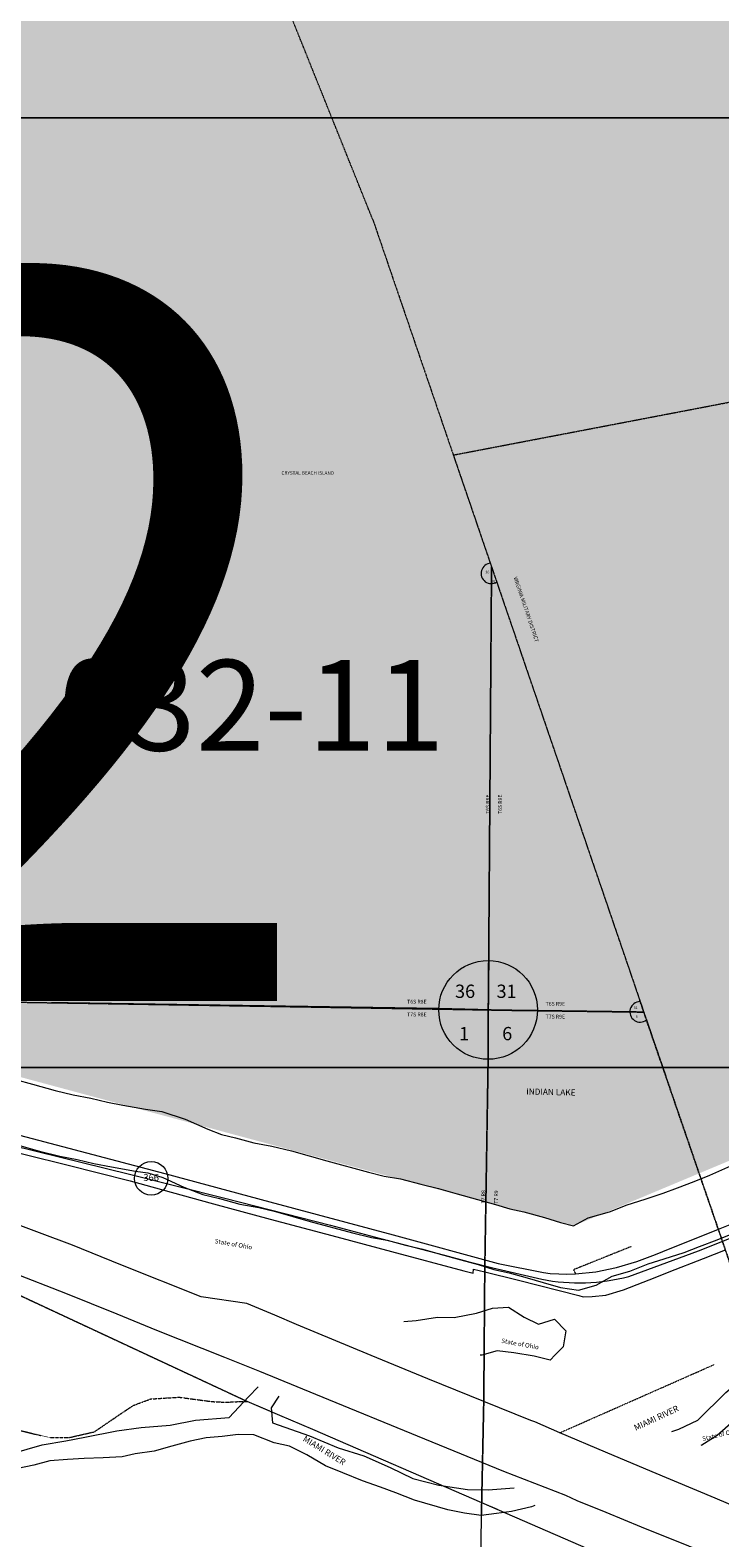
# Model space of a CAD drawing. Extents: x 1538530 to 1691130, y 200024 to 330024.
# Drawn here: x 1583577 to 1585393, y 293785 to 297755 of the extents above; entities that cross this region are included whole.
import ezdxf
from ezdxf.enums import TextEntityAlignment as Align

# ---------------------------------------------------------------- set-up
doc = ezdxf.new("R2010")
doc.units = 0
doc.header["$MEASUREMENT"] = 0
for name, pattern in [('DASHDOT', [0.5, 0.25, -0.125, 0, -0.125]), ('DASHED', [0.25, 0.125, -0.125]), ('DASHEDX2', [1.5, 1, -0.5])]:
    doc.linetypes.add(name, pattern=pattern)
for name, color, linetype, lineweight in [('100SCALE', 6, 'Continuous', 0), ('400SCALE', 224, 'Continuous', 0), ('ISLANDS', 145, 'Continuous', 0), ('LAKE FILL', 151, 'Continuous', 0), ('MILITLINE', 220, 'DASHED', 0), ('MUNILINE', 190, 'DASHDOT', 0), ('RDCL', 1, 'Continuous', 0), ('ROUTE_NO', 130, 'Continuous', 0), ('SEC_NO', 161, 'Continuous', 0), ('SECTLINE', 132, 'DASHEDX2', 0), ('SHORELINE', 153, 'Continuous', 0), ('STRTROW', 5, 'Continuous', 20), ('T_ISLAND', 170, 'Continuous', 0), ('T_MSURVEY', 242, 'Continuous', 0), ('T_STATE', 3, 'Continuous', 0), ('T_WATER', 5, 'Continuous', 0), ('TR_NO', 181, 'Continuous', 0), ('TRACT', 234, 'DASHED', 0)]:
    doc.layers.add(name, color=color, linetype=linetype, lineweight=lineweight)
doc.styles.add('S6', font='TC-ROMNS.SHX', dxfattribs={"height": 35})
doc.styles.add('T3', font='TC-ROMNS.SHX', dxfattribs={"height": 16})
doc.styles.add('T4', font='TC-ROMNS.SHX', dxfattribs={"height": 12})
doc.styles.add('T5', font='TC-ROMNS.SHX', dxfattribs={"height": 10})
doc.styles.add('T6', font='TC-ROMNS.SHX', dxfattribs={"height": 9})
doc.styles.add('T9', font='TC-ROMNS.SHX', dxfattribs={"height": 7})

msp = doc.modelspace()

# ---------------------------------------------------------------- hatches: boundary and pattern name
at = {"layer": 'LAKE FILL'}
msp.add_hatch(color=256, dxfattribs=at).paths.add_polyline_path([(1576926.2, 300508.2), (1573963.1, 301277.9), (1573805.4, 301319.1), (1573720.7, 301298.1), (1573575.7, 301196.2), (1573481.1, 301185), (1573518.3, 301275.8), (1573534.3, 301951.1), (1573549, 302777.7), (1573575.2, 303925.1), (1573650.8, 304368.2), (1573788.6, 304739.6), (1573807.2, 304803.8), (1573864.2, 304762.3), (1574008.6, 304765.5), (1574127.9, 304828), (1574217.3, 305008.2), (1574253.9, 305369.3), (1574234.9, 305468.3), (1574306, 305609.5), (1574408.2, 305891.6), (1574589.6, 306338.2), (1574623.6, 306473), (1574542.7, 306753.3), (1574535.7, 307079), (1574569.3, 307329), (1574505.1, 307454.2), (1574449.9, 307511.1), (1574446.5, 307827.7), (1574511, 308007.1), (1574769.8, 308071.4), (1575051.5, 308199.6), (1575381.6, 308363.1), (1575717.7, 308505), (1575738.7, 308592.4), (1575357.7, 308790.2), (1575327.3, 308896.9), (1575385.1, 309028.3), (1575384, 309226.6), (1575542.2, 309388.6), (1575665.8, 309641.3), (1575795, 309733.6), (1575927.4, 309908), (1576168.6, 310000.7), (1576379.6, 310081.8), (1576513.1, 310049.8), (1576643.6, 309949.7), (1576962.6, 310031.3), (1577252.5, 310039.1), (1577525.6, 309987.1), (1577723.1, 309825.9), (1577915.2, 309698.9), (1577995.4, 309573.5), (1578184, 309486.7), (1578447.6, 309611.1), (1578547.4, 309737.9), (1578565.1, 310000.1), (1578794.3, 309944.8), (1578984.6, 310019), (1579136.8, 310156.2), (1579337.9, 310040.6), (1579580.6, 310007.1), (1579843.4, 309976.8), (1579959.1, 310047), (1579970.6, 309886.9), (1580274.5, 309516.2), (1580352.3, 309972.1), (1580329.8, 310060.5), (1580605.7, 310019.7), (1580865.9, 309928.4), (1581140.3, 309848.5), (1581269.4, 310022.1), (1581514.6, 309984.4), (1581686.5, 310002.8), (1581753.6, 310149.4), (1582040, 310055.9), (1582376.9, 310070.9), (1582660.1, 310354.2), (1582756.5, 310305.6), (1582936.1, 310474), (1582957, 310560.6), (1583101.1, 310627.7), (1583177, 310735.3), (1583505.4, 310970.3), (1583687.5, 311156.8), (1583770.5, 311176.9), (1583952.7, 311343), (1584416.3, 311854.6), (1584656.2, 312070.1), (1584731.3, 312203.7), (1584815.9, 312296.6), (1584963.7, 312206.6), (1585123.1, 312478.9), (1585079.3, 312667.8), (1585231.1, 312918.3), (1585476.1, 313387.1), (1585207.5, 313530.7), (1585007.9, 313467.9), (1584892.5, 313528), (1585060.1, 313542.3), (1585265.1, 313602.1), (1585477.5, 313596.6), (1585663.5, 313496.5), (1585673.9, 313300.2), (1585617.4, 313105.1), (1585589.7, 312874.7), (1585679.5, 312717.9), (1585832.8, 312658.8), (1586048.4, 312632), (1586212.3, 312746.5), (1586241.6, 312831.2), (1586297.8, 312733.7), (1586427.3, 312629.3), (1586593.7, 312646.6), (1586825.1, 312794.3), (1587108.8, 312930.7), (1587181.8, 312849.1), (1587003.9, 312680.5), (1586875.5, 312693.4), (1586678, 312384.1), (1586764.2, 312198.6), (1586933.9, 312119.2), (1587058.4, 312129.5), (1587306.7, 312259.9), (1587429.4, 312342.1), (1587633.3, 312360.6), (1587810.9, 312625.6), (1587999.6, 312827.7), (1588261, 312992.4), (1588413.9, 313158.5), (1588393.3, 313036.4), (1588262.9, 312842), (1588195.4, 312772.7), (1588132.2, 312770.3), (1588005.3, 312697.1), (1587908.4, 312538), (1587834, 312191.5), (1587657.3, 311725.2), (1587638.7, 311609.3), (1587543.5, 311435.2), (1587553.5, 311232), (1587457.4, 310992.3), (1587544.1, 310784.6), (1587480.1, 310685.8), (1587929, 310958.3), (1588229.8, 311261.9), (1588415.4, 311496), (1588738.9, 311736.9), (1588906.5, 311980.2), (1589214.9, 312142.5), (1589229.8, 312458.8), (1589564.2, 312681.6), (1589678.2, 312834.6), (1589535.4, 313082.5), (1589520.5, 313144.9), (1589586.6, 313149.8), (1589704.8, 313264), (1589868.5, 313353.3), (1589923, 313494.6), (1590063.8, 313532.3), (1590159.2, 313720.9), (1590215.5, 313734), (1590230.4, 313671.6), (1590219.4, 313609.7), (1590422.6, 313546.1), (1590546.5, 313526), (1590674, 313605.9), (1590934.4, 313841.9), (1591167.9, 314030.2), (1591472.1, 314237.3), (1591629.8, 314334.8), (1591893.8, 314428.4), (1592089.8, 314467), (1592147.8, 313929.2), (1592186.1, 313590), (1592303.1, 313517.9), (1592373.5, 313536.7), (1592490.4, 313456.6), (1592930.8, 313443), (1593109, 313554.1), (1593631.5, 313773.6), (1594057.6, 313976.6), (1594570.3, 314210.2), (1594669, 314479), (1594842.5, 314674.3), (1595057.7, 314844.9), (1595189.4, 314930.8), (1595315.1, 314900.6), (1595322.2, 314608), (1595401.5, 314322.2), (1595410.4, 313899.3), (1595405.5, 313610.9), (1595470.9, 313567.7), (1595652.5, 313528.6), (1595938.3, 313609.8), (1596130.4, 313716.7), (1596281.3, 313770.3), (1596383.3, 313671.9), (1596286.3, 313575.8), (1596003.7, 313328.2), (1595905.5, 313205.7), (1595725.6, 313110.6), (1595605.6, 313006.5), (1595308, 312697.1), (1595082.5, 312394.4), (1594695, 311746), (1594625, 311502.8), (1594849.3, 311432.7), (1594646.5, 311091.2), (1594727.2, 310922.4), (1594738.9, 310698.6), (1594776.8, 310528), (1594659.9, 310484.2), (1594505.5, 310145.2), (1594353.3, 310010.3), (1593909.8, 309711.7), (1593900.1, 309539.7), (1593950, 309452.1), (1593883.4, 309464.4), (1593535.8, 309319.9), (1593429.9, 309090.4), (1593371.1, 309095.1), (1593178, 309011.8), (1593007.6, 308839.1), (1592884.7, 308615.8), (1592703.4, 308539.9), (1592278.3, 308740.5), (1591989.8, 308600.2), (1591742.2, 308401.7), (1591658, 308167.4), (1591649.2, 308013.5), (1591449.8, 307904.7), (1591261.8, 307760.5), (1591222.3, 307623.4), (1591228.8, 307402.5), (1591121.9, 307006.9), (1591365.6, 306835.3), (1591631.6, 306998), (1591849.3, 306896.8), (1591637.8, 306564.9), (1591688.3, 306243.6), (1591875.6, 306193.5), (1591981.6, 306222), (1592124.9, 306383.2), (1592237.3, 306398.5), (1592499.4, 306479.8), (1592604.8, 306530.3), (1592694, 306619.5), (1592830.9, 306904.6), (1592835.3, 307179.7), (1592777, 307318), (1592740, 307504.2), (1592601.7, 307708.4), (1592367.5, 307824.4), (1592275.4, 307909.2), (1592164.6, 308145.4), (1592399.1, 308124), (1592532.2, 307930.7), (1592691.4, 307753.1), (1592900, 307655.1), (1593076.7, 307652.1), (1593361.1, 308157.7), (1593558, 308230.8), (1593694.5, 308317.4), (1593865.4, 308402.1), (1594071, 308595.4), (1594279.1, 308583.8), (1594409, 308672.4), (1594472.3, 308573.8), (1594718.7, 308438.9), (1594842, 308428.2), (1595130.8, 308678.7), (1595146, 309103.2), (1595074, 309386.3), (1595220.2, 309506.5), (1595360, 309654.2), (1595436.7, 309427.7), (1595532.3, 309298.9), (1595421.2, 309120.7), (1595438, 308851), (1595500.7, 308691.4), (1595440.7, 308499.2), (1595284.7, 308343.2), (1595057.7, 308210.2), (1594906.8, 308189), (1594743.1, 308048.3), (1594594.8, 308072.8), (1594451.5, 307918.1), (1594250.4, 307984.7), (1594203.2, 307734.8), (1594133.9, 307674.5), (1593946.1, 307577.4), (1593884, 307464.3), (1593795.4, 307412.2), (1593631, 307278.8), (1593458, 307055.8), (1593396, 306893.6), (1593217.5, 306747.9), (1593080.7, 306472.1), (1593010, 306277.3), (1592790.9, 306115.5), (1592542.1, 305917.8), (1592383.8, 305657.2), (1592278.4, 305617.9), (1591940.1, 305739.5), (1591695.3, 305592.6), (1591778.4, 305312.5), (1591922.5, 304925), (1591890.2, 304845.4), (1591777.2, 304246.1), (1591838.4, 303934.3), (1592082.6, 303735.8), (1592014.6, 303599.8), (1592053.7, 303286), (1592014.4, 303008.5), (1592033.3, 302826.8), (1591909.3, 302704.7), (1591541.9, 302323.8), (1591333.4, 302214.3), (1591079.9, 302173.8), (1590854, 302017.6), (1590719.8, 301814.2), (1590654.9, 301558.2), (1590670, 301375), (1590764.8, 301104.4), (1590910.9, 301006), (1590959.3, 300770.6), (1590699.9, 300473.3), (1590677.3, 300070.4), (1590351.1, 299596.2), (1590227.9, 299393.8), (1590219.3, 299099.3), (1590372.3, 299021.4), (1590352.3, 298916.5), (1589966.3, 298896.2), (1589793.7, 298754), (1588343.2, 298513.8), (1588271.8, 298367.3), (1588300.6, 298257.8), (1588223.9, 298021.2), (1588252.8, 297732.8), (1588174.8, 297546.9), (1588070, 297441), (1587930.6, 297217.5), (1587812.2, 296924.2), (1587624.7, 296714.9), (1587105.5, 296469.2), (1586915.5, 296339.6), (1586594.2, 295966.2), (1586509.1, 295402.6), (1586324.5, 295287.5), (1586152.4, 295085.7), (1585007.3, 294606.6), (1583263.5, 295076), (1583374.9, 295198.9), (1583420.7, 295371.7), (1583253.9, 295827.9), (1583063.7, 295906.3), (1582927.9, 295767.9), (1582833.8, 295503.7), (1582851.4, 295279.7), (1582828.7, 295184.6), (1582761.2, 295209.1), (1582666, 295058.5), (1582341.9, 295274.5), (1582339.4, 295362.6), (1582451.9, 295388.7), (1582375.3, 295468.1), (1582290.9, 295447.6), (1582261.7, 295488.1), (1582270.5, 295532), (1582225, 295562.9), (1582063.2, 295685.9), (1581914.4, 295862.7), (1581917.7, 296048.9), (1582027.3, 296251.1), (1582109.3, 296253.7), (1582457.4, 296149.3), (1582575.9, 296285.4), (1582649.3, 296590.4), (1582774.4, 296766.3), (1582700, 296853.8), (1582722.8, 296897.4), (1582801.6, 296833.9), (1582883.4, 296824.5), (1583062, 296967.4), (1583002, 297082.6), (1582871.8, 297066.9), (1582738.3, 296985.2), (1582725, 297023.5), (1582784.4, 297104.5), (1582914.9, 297130.2), (1582954.3, 297209.6), (1582910.6, 297226.4), (1582819.5, 297166), (1582806, 297304.3), (1582732.8, 297235.6), (1582675.6, 297170.5), (1582648.2, 297201), (1582691.8, 297292.4), (1582622.7, 297345.6), (1582567.3, 297266.6), (1582558.4, 297100.5), (1582037.9, 297073.8), (1581904.2, 296974.1), (1581732.3, 296981.1), (1581322.4, 297210.7), (1581301.5, 297385.2), (1581651.8, 297517.1), (1581798.4, 297653.2), (1581359.5, 297830.8), (1580813.2, 297862.6), (1580746.6, 297766.4), (1580108, 298493), (1580205.3, 298587), (1579856.8, 298949.7), (1579808.3, 299159.8), (1579916.1, 299305.4), (1580113.7, 299365.2), (1580145.4, 299611.6), (1580039.7, 299792.9), (1579868.4, 299886.7), (1579658.5, 299780.3)])

# ---------------------------------------------------------------- linework, layer by layer
at = {"layer": '100SCALE'}
for points in [[(1583529.5, 300024.1), (1586029.5, 300024.1), (1586029.5, 297524.1), (1583529.5, 297524.1)], [(1583529.5, 297524.1), (1586029.5, 297524.1), (1586029.5, 295024.1), (1583529.5, 295024.1)], [(1583529.5, 295024.1), (1586029.5, 295024.1), (1586029.5, 292524.1), (1583529.5, 292524.1)]]:
    msp.add_lwpolyline(points, close=True, dxfattribs=at)
at = {"layer": 'ISLANDS', "ltscale": 2000, "flags": 128}
for points in [[(1584560.9, 294354.9), (1584593.4, 294357.5), (1584649.6, 294366.5), (1584693.6, 294365.7), (1584751.7, 294376.7), (1584794, 294389.9), (1584836, 294393.2), (1584877.6, 294366.4), (1584915.2, 294347.7), (1584957.5, 294361), (1584986.9, 294330.4), (1584980.2, 294288.5), (1584959.4, 294267.3)], [(1584959.4, 294267.3), (1584945.5, 294253.1), (1584903.7, 294263.8), (1584849.9, 294272.8), (1584806, 294277.6), (1584765.8, 294266.3), (1584761.5, 294266.2)], [(1584100.9, 294102), (1584151.9, 294157.1), (1584177, 294182.8)], [(1584231.5, 294158.5), (1584211.3, 294128), (1584215.3, 294088.2)]]:
    msp.add_lwpolyline(points, dxfattribs=at)
at = {"layer": 'MILITLINE', "ltscale": 0.25}
msp.add_line((1584479, 297255.7), (1584192.4, 297969.4), dxfattribs=at)
at = {"layer": 'MILITLINE'}
for points in [[(1584690.8, 296636.2), (1585551.8, 296801.1), (1586134.8, 297187.9), (1586464.7, 297406.7)], [(1584690.8, 296636.2), (1585193.1, 295167.4), (1585625.8, 293906.8), (1585881.3, 293152.5), (1585946.8, 292956.9), (1586508.1, 291378.4), (1586924.5, 290200), (1587052, 289845.2)], [(1585796.2, 293403.9), (1585625.8, 293906.8), (1585193.1, 295167.4), (1585181.7, 295200.7)]]:
    msp.add_lwpolyline(points, dxfattribs=at)
at = {"layer": 'MILITLINE', "ltscale": 0.25}
msp.add_lwpolyline([(1584479, 297255.7), (1584690.8, 296636.2), (1585193.1, 295167.4), (1585250.7, 294999.8), (1585250.7, 294999.8), (1585250.7, 294999.8), (1585250.7, 294999.8)], dxfattribs=at)
at = {"layer": 'MUNILINE', "flags": 128}
msp.add_lwpolyline([(1579027.1, 297885.8), (1579027.8, 297653.1), (1579051.7, 297346.7), (1578915.8, 297348.5), (1578912.7, 297283.1), (1578825.3, 297280.5), (1578824.6, 297235.9), (1578706.7, 297231.5), (1578704.3, 296781.9), (1578153.2, 296807.9), (1578132, 295270.3), (1578131.6, 295247.9), (1579470.9, 295233.9), (1579471.3, 295219.9), (1579431.2, 292597.2), (1579892.2, 292593.9), (1579912.7, 292593.8), (1579934, 292593.9), (1579414.3, 291504.7), (1579407.8, 291114.1), (1579438, 291132.7), (1579504.8, 291163.9), (1579562.4, 291167.7), (1579636.4, 291140.6), (1579708.8, 291096), (1579803.8, 290992.2), (1579850.4, 290947.6), (1579951.8, 290834.3), (1580144.8, 290626.9), (1580212.4, 290542.3), (1580278.3, 290464.2), (1580328.2, 290413.1), (1580363.5, 290387.6), (1580413.4, 290375), (1580490.5, 290360.8), (1580566.1, 290362.6), (1580760.6, 290398.3), (1580837.8, 290422.5), (1580961.6, 290442), (1581103, 290477.7), (1581197.8, 290492.4), (1581254.1, 290499), (1581371.4, 290533), (1581407.7, 290522.4), (1581436.8, 290333.7), (1581508.1, 290338.8), (1581472.9, 290507), (1581536.3, 290525), (1581576.6, 290569.3), (1581615.2, 290610.3), (1581841.9, 291001.4), (1581909.7, 291120.6), (1581978.8, 291235.2), (1582011.6, 291284.3), (1582063, 291388.3), (1582089.6, 291441.2), (1582106.6, 291541.8), (1582118.8, 291579.5), (1582114, 291678.8), (1582100.7, 291812.1), (1582078.9, 291909), (1582072.8, 291938), (1582081.4, 292004.8), (1582100.8, 292087.3), (1582161.6, 292274.4), (1582194.5, 292345), (1582218.7, 292387.6), (1582241.8, 292414.4), (1582271, 292434), (1582313.4, 292457.3), (1582345, 292480.5), (1582355.9, 292495.2), (1582415.4, 292639.9), (1582442.1, 292728.7), (1582466.3, 292812.6), (1582465.1, 292857.6), (1582456.6, 292919.4), (1582438.4, 292998.3), (1582419, 293078.3), (1582415.3, 293139), (1582411.6, 293222.8), (1582432.2, 293326.2), (1582446.6, 293476.7), (1582477.1, 293547.4), (1582504.5, 293605.7), (1582568.5, 293667.4), (1582672.2, 293704.9), (1582733.2, 293714.4), (1582794.2, 293721), (1582846.1, 293736.6), (1582919.2, 293773.8), (1582983.2, 293810.9), (1583038.1, 293829.7), (1583102.1, 293848.4), (1583181.3, 293882.6), (1583257.5, 293922.8), (1583309.3, 293950.7), (1583345.7, 293993.8), (1583394.4, 294040), (1583433.5, 294055.7), (1583485.8, 294068), (1583550.1, 294068.3), (1583598, 294056.5), (1583629.4, 294049.2), (1583678.7, 294049.4), (1583745.9, 294064.7), (1583819, 294114.6), (1583848.8, 294134.3), (1583893.6, 294151), (1583968.3, 294155.8), (1584055.1, 294144.2), (1584092.6, 294142.5), (1584125.9, 294144.2), (1584148, 294144.1), (1583546, 294424.8), (1583344, 294510.7), (1583099.5, 294620.6), (1583010.7, 294670.4), (1582982.8, 294684.6), (1582784.8, 294785.5), (1582788.4, 294792.7), (1582649.5, 294862.7), (1582515, 294930.5), (1582379.6, 294998.8), (1582169.4, 295104.7), (1582106.8, 295137.9), (1582106.8, 295137.9), (1582044.4, 295182.3), (1582011, 295206), (1581989.8, 295221.2)], dxfattribs=at)
at = {"layer": 'RDCL'}
msp.add_lwpolyline([(1583287.2, 294880.1), (1583529, 294819.4), (1583838.8, 294743.2), (1584089.1, 294679.3), (1584367.2, 294608.4), (1584498.9, 294573.5), (1584668, 294529.4), (1584728.8, 294513), (1584739.6, 294510.1), (1584794.9, 294496.4), (1584923.9, 294466.3, 0.113488), (1585152.9, 294473.6), (1585336.9, 294541.5), (1585462.1, 294590.8), (1585619.1, 294651.7), (1585742.4, 294698.9), (1585745.1, 294703.8), (1585874.3, 294756.6), (1585879.6, 294758.3), (1585895.1, 294761.6), (1585901.8, 294765), (1586070.4, 294839.5)], format="xyb", dxfattribs=at)
for points in [[(1583169, 294648.5), (1583270.8, 294597.7), (1583378.6, 294548.5), (1583529.9, 294484.3), (1583669.7, 294429.4), (1583804.9, 294374.8), (1583909.1, 294332.4), (1584088.3, 294261.2), (1584180.4, 294224.4), (1584328.4, 294163.3), (1584615, 294046.5), (1584823.3, 293961.1), (1584986.3, 293897.6), (1585015.8, 293883.9), (1585092.9, 293852.8), (1585185.3, 293814.7), (1585310.1, 293764.7), (1585550.7, 293666.4), (1585577.2, 293655.6), (1585592.4, 293649.4)], [(1583529.9, 294484.3), (1583669.7, 294429.4), (1583804.9, 294374.8), (1583909.1, 294332.4), (1584088.3, 294261.2), (1584180.4, 294224.4), (1584328.4, 294163.3), (1584615, 294046.5), (1584823.3, 293961.1), (1584986.3, 293897.6), (1585015.8, 293883.9), (1585092.9, 293852.8), (1585185.3, 293814.7), (1585310.1, 293764.7)]]:
    msp.add_lwpolyline(points, dxfattribs=at)
at = {"layer": 'ROUTE_NO'}
msp.add_circle((1583895.5, 294731.8), 44.1, dxfattribs=at)
at = {"layer": 'SEC_NO', "ltscale": 0.25}
msp.add_lwpolyline([(1584789.5, 296351.1, 1.31897), (1584805.9, 296302.2, 1.31897)], format="xyb", dxfattribs=at)
at = {"layer": 'SEC_NO'}
for points in [[(1584782.6, 295045.3), (1584782.6, 295148.5), (1584782.8, 295175.3), (1584783.3, 295202.2), (1584785.4, 295305.2)], [(1584912.5, 295173.3), (1584809.4, 295174.7), (1584782.8, 295175.3), (1584755.8, 295176), (1584652.6, 295178.6)]]:
    msp.add_lwpolyline(points, dxfattribs=at)
at = {"layer": 'SEC_NO', "ltscale": 0.25}
for points in [[(1584783.3, 295202.2), (1584782.8, 295175.3), (1584782.6, 295148.5)], [(1584755.8, 295176), (1584782.8, 295175.3), (1584809.4, 295174.7)]]:
    msp.add_lwpolyline(points, dxfattribs=at)
at = {"layer": 'SEC_NO'}
msp.add_lwpolyline([(1585182.5, 295197.1, 1.400605), (1585199.5, 295149, 1.400605)], format="xyb", dxfattribs=at)
msp.add_circle((1584782.6, 295175.3), 130, dxfattribs=at)
at = {"layer": 'SECTLINE'}
for points in [[(1584712.1, 289867.4), (1584717.5, 290208.6), (1584765.6, 293877.9), (1584771.1, 294144.3), (1584773.7, 294485.8), (1584782.6, 295045.3), (1584782.6, 295148.5), (1584782.8, 295175.3), (1584783.3, 295202.2), (1584791.6, 296341.5)], [(1584755.7, 295176), (1584782.8, 295175.3), (1584809.4, 295174.7), (1585192.4, 295169.6)]]:
    msp.add_lwpolyline(points, dxfattribs=at)
at = {"layer": 'SECTLINE', "ltscale": 0.25}
for points in [[(1584791.6, 296341.5), (1584791.6, 296341.5), (1584783.3, 295202.2), (1584782.8, 295175.3), (1584782.6, 295148.5), (1584782.6, 295045.3), (1584781.1, 294978.6)], [(1585192.4, 295169.6), (1584809.4, 295174.7), (1584782.8, 295175.3), (1584755.8, 295176), (1584652.6, 295178.6), (1583633.2, 295194.2)]]:
    msp.add_lwpolyline(points, dxfattribs=at)
at = {"layer": 'SECTLINE', "flags": 128}
for points in [[(1579838.7, 295230.5), (1580977, 295220), (1581078.8, 295219.1), (1581284.4, 295220.4), (1581354.9, 295221.3), (1581571.1, 295223.9), (1581608.3, 295224.6), (1581989.8, 295221.2), (1581989.8, 295221.2), (1581989.8, 295221.2), (1581989.8, 295221.2), (1582375.6, 295214.9), (1582375.6, 295214.9), (1584782.8, 295175.3)], [(1584783.3, 295202.2), (1584782.8, 295175.3), (1584782.6, 295148.5), (1584782.6, 295045.3), (1584773.7, 294485.8), (1584771.1, 294144.3), (1584765.6, 293877.9), (1584765.1, 293845.8)]]:
    msp.add_lwpolyline(points, dxfattribs=at)
at = {"layer": 'SHORELINE', "ltscale": 2000, "flags": 128}
for points in [[(1583538.6, 294991.9), (1583583.2, 294979.9), (1583642.8, 294963.3), (1583690.1, 294951.9), (1583736.4, 294943), (1583780.2, 294932.2), (1583820.5, 294924.5), (1583880.4, 294914), (1583923.5, 294907.8), (1583985.3, 294888), (1584045, 294861.2), (1584080.6, 294847.6), (1584117.1, 294838.6), (1584165.6, 294825.1), (1584213, 294816.6), (1584264.5, 294803.9), (1584357.8, 294777.8), (1584467.7, 294748.2), (1584509.2, 294737.5), (1584551.9, 294730.6), (1584605.4, 294716.2), (1584652, 294705.1), (1584700.9, 294691.4), (1584754.7, 294676.5), (1584802.4, 294663.1), (1584839.6, 294651.7), (1584876.7, 294643.6), (1584931, 294629), (1584973.5, 294616), (1585007, 294606.6), (1585007.3, 294606.6), (1585046.4, 294628), (1585102.5, 294644), (1585148.9, 294662.4), (1585195.9, 294677.1), (1585243.6, 294692.7), (1585280.8, 294706.9), (1585324.8, 294723.2), (1585366.7, 294740.5), (1585421.3, 294764.6)], [(1583539.7, 294820.7), (1583601.4, 294803.6), (1583655.2, 294790.6), (1583701, 294781.8), (1583744.8, 294771), (1583790.7, 294762.2), (1583854.5, 294751), (1583886.4, 294746.4), (1583926.1, 294733.7), (1583981.7, 294708.7), (1584031.4, 294689.8), (1584075.2, 294679), (1584128.9, 294664), (1584178.7, 294655.1), (1584222.5, 294644.4), (1584314.1, 294618.7), (1584425.5, 294588.7), (1584475.3, 294575.8), (1584517.2, 294569), (1584565, 294556.2), (1584610.8, 294545.3), (1584656.5, 294532.5), (1584710.3, 294517.5), (1584756, 294504.7), (1584797.8, 294492), (1584837.6, 294483.2), (1584885.4, 294470.4), (1584927.2, 294457.6), (1584972.9, 294444.8), (1585020.8, 294437.9), (1585067.1, 294451.1), (1585109.5, 294474.4), (1585155.7, 294487.6), (1585204, 294506.7), (1585246.3, 294520), (1585298.6, 294537.1), (1585338.8, 294552.4), (1585385.2, 294569.6), (1585431.5, 294588.8)], [(1585266.7, 294065.3), (1585284.3, 294071.7), (1585334.8, 294094.9), (1585408.2, 294167.8), (1585479.4, 294228.7), (1585542.7, 294295.7), (1585595.9, 294359), (1585645.1, 294426.2), (1585716.3, 294489.2), (1585769.6, 294556.4), (1585812.7, 294613.8), (1585882.1, 294669.6), (1585846.1, 294768)], [(1585898.7, 294786.5), (1585918, 294728.3), (1585931.2, 294688), (1585906.5, 294646.4), (1585883.6, 294598.7), (1585856.9, 294557.2), (1585816, 294507.8), (1585785.3, 294464.4), (1585760.7, 294430.8), (1585723.9, 294389.4), (1585671, 294336.3), (1585634.1, 294288.9), (1585595.6, 294257.5), (1585514, 294170.9), (1585428.6, 294092.3), (1585386, 294055), (1585345.5, 294029.7), (1585342.6, 294028.6)], [(1583042.5, 293769.2), (1583111.1, 293796.1), (1583161.7, 293823.2), (1583212.2, 293846.4), (1583264.8, 293875.6), (1583319.4, 293906.7), (1583392.3, 293947.6), (1583463.1, 293988.4), (1583529.6, 294007.4), (1583608.1, 294030.1), (1583670.4, 294041), (1583720.7, 294050.2), (1583805.2, 294066.8), (1583869.5, 294075.7), (1583945.7, 294082.4), (1584012.1, 294095.3), (1584100.9, 294102)], [(1584215.3, 294088.2), (1584312, 294054.2), (1584387.6, 294022.8), (1584455.4, 294001.6), (1584525, 293970.4), (1584584.7, 293941.3), (1584652.5, 293924.1), (1584728.5, 293912.8), (1584782.6, 293911.9), (1584850.8, 293916.7), (1584851.4, 293916.9)], [(1584905.3, 293870.6), (1584896.7, 293867.5), (1584844.4, 293854.5), (1584804.3, 293849.2), (1584764.3, 293843.9), (1584720.4, 293850.7), (1584676.5, 293859.5), (1584589, 293885), (1584539.3, 293903.9), (1584499.6, 293918.7), (1584451.9, 293935.5), (1584400.3, 293956.5), (1584354.6, 293975.3), (1584305.1, 294004.2), (1584259.5, 294027.1), (1584219.7, 294035.8), (1584166.1, 294056.8), (1584124.1, 294057.5), (1584082, 294052.2), (1584039.9, 294049), (1583997.8, 294039.7), (1583949.6, 294026.6), (1583903.3, 294013.4), (1583853.2, 294006.3), (1583819.1, 293998.9), (1583769, 293995.8), (1583719, 293994.6), (1583674.9, 293991.4), (1583628.9, 293988.2), (1583586.7, 293977), (1583544.5, 293967.7)]]:
    msp.add_lwpolyline(points, dxfattribs=at)
at = {"layer": 'STRTROW'}
for points in [[(1583374.8, 294891.3), (1583931.5, 294744.5), (1584208.2, 294669.7), (1584532.8, 294583.2), (1584809.4, 294507.5), (1584928.7, 294484.1), (1584946.2, 294481.8), (1584968.8, 294480.9), (1584989.5, 294480), (1585012.4, 294480.6)], [(1583363.7, 294848.8), (1583463.6, 294820.2), (1583566.8, 294793.8), (1583673.7, 294767.2), (1583840.2, 294725.6), (1583922.5, 294702.4), (1584059.4, 294665), (1584208.6, 294624.7), (1584384, 294577.5), (1584528.5, 294539), (1584718.5, 294488), (1584743.1, 294482), (1584744.1, 294493.2), (1584773.7, 294485.8)], [(1584771.1, 294144.3), (1584623.8, 294204.5), (1584475, 294265.9), (1584278.3, 294347.5), (1584221, 294371.3), (1584147.6, 294402), (1584027.5, 294419.7), (1583815.7, 294504.5), (1583688.6, 294556.3), (1583507.2, 294623.5), (1583343, 294690), (1583324.2, 294697.4)], [(1584148, 294144.1), (1583546, 294424.8), (1583344, 294510.7), (1583099.5, 294620.6), (1583010.7, 294670.4)], [(1585312.9, 294567.6), (1585388.9, 294597.7), (1585419.5, 294610.3)], [(1585174.5, 294512.8), (1585223.3, 294531.5), (1585262.1, 294547), (1585312.9, 294567.6)], [(1585259.3, 294485.6), (1585349.6, 294520.9), (1585407.3, 294543.5)], [(1584773.7, 294485.8), (1584862.7, 294463.8), (1585021.8, 294423.2)], [(1585012.4, 294480.6), (1585065.9, 294486.1), (1585120.4, 294497), (1585174.5, 294512.8)], [(1585222.7, 294471.3), (1585259.3, 294485.6)], [(1585033.2, 294420.3), (1585056.9, 294421), (1585092.2, 294424.1), (1585139.1, 294438.5), (1585190.7, 294458.7), (1585222.7, 294471.3)], [(1585021.8, 294423.2), (1585033.2, 294420.3)], [(1584807, 293859.9), (1584765.6, 293877.9), (1584320.9, 294071), (1584234.2, 294107.6), (1584189.4, 294126.6), (1584148, 294144.1), (1584072.4, 294179.4)], [(1584234.2, 294107.6), (1584148, 294144.1)], [(1584895, 294094.8), (1584771.1, 294144.3)], [(1584320.9, 294071), (1584234.2, 294107.6)], [(1584905.7, 294090.5), (1584895, 294094.8)], [(1584971.6, 294062.2), (1584905.7, 294090.5)], [(1584765.6, 293877.9), (1584320.9, 294071)], [(1585380.4, 293889.9), (1585214.6, 293959.3), (1585091.9, 294011.1), (1584971.6, 294062.2)], [(1585574, 293807.3), (1585380.4, 293889.9)], [(1587019.6, 289845.5), (1585900.4, 292996.8), (1585769.6, 293196.2), (1585550.2, 293447), (1585521.4, 293549.7), (1584765.6, 293877.9)]]:
    msp.add_lwpolyline(points, dxfattribs=at)
at = {"layer": 'TRACT', "ltscale": 0.5}
for points in [[(1585160.3, 294552.6), (1585007.3, 294491.2), (1585012.4, 294480.6)], [(1584971.6, 294062.2), (1585377, 294241.4)]]:
    msp.add_lwpolyline(points, dxfattribs=at)

# ---------------------------------------------------------------- texts
at = {"layer": '100SCALE'}
msp.add_text('032-11', height=238.69, dxfattribs=at).set_placement((1583651.4, 295858))
at = {"layer": '400SCALE'}
msp.add_text('032', height=1909.49, dxfattribs=at).set_placement((1580019.7, 295198.4))
at = {"layer": 'ROUTE_NO', "style": 'T6'}
msp.add_text('366', height=18.02, rotation=0.0391, dxfattribs=at).set_placement((1583895.5, 294731.8), align=Align.MIDDLE)
at = {"layer": 'SEC_NO', "ltscale": 0.25, "style": 'T9'}
for s, p in [('36', (1584775.3, 296324.4)), ('31', (1584792.2, 296300))]:
    msp.add_text(s, height=7, dxfattribs=at).set_placement(p)
at = {"layer": 'SEC_NO', "style": 'S6'}
for s, p in [('36', (1584695.4, 295206.9)), ('31', (1584804.7, 295206.9)), ('1', (1584706.5, 295095.5)), ('6', (1584819.6, 295095.5))]:
    msp.add_text(s, height=35, dxfattribs=at).set_placement(p)
at = {"layer": 'SEC_NO', "style": 'T9'}
for s, rotation, p in [('31', 0.2385, (1585165.7, 295177.7)), ('6', 0.2319, (1585171.3, 295154.5))]:
    msp.add_text(s, height=7.03, rotation=rotation, dxfattribs=at).set_placement(p)
at = {"layer": 'T_ISLAND', "ltscale": 0.25, "style": 'T6'}
msp.add_text('CRYSTAL BEACH ISLAND', height=9, dxfattribs=at).set_placement((1584238.4, 296584.6))
at = {"layer": 'T_MSURVEY', "ltscale": 0.25, "style": 'T5'}
msp.add_text('VIRGINIA MILITARY DISTRICT', height=10, rotation=288.5578, dxfattribs=at).set_placement((1584849.3, 296313.6))
at = {"layer": 'T_STATE', "style": 'T4'}
for height, rotation, p in [(12.046, 350.179, (1584061.9, 294561.3)), (12.078, 349.6818, (1584816.5, 294299)), (12.076, 13.6262, (1585347.9, 294040))]:
    msp.add_text('State of Ohio', height=height, rotation=rotation, dxfattribs=at).set_placement(p)
at = {"layer": 'T_WATER', "style": 'T3'}
for s, height, rotation, p in [('INDIAN LAKE', 16.011, 358.7305, (1584882.9, 294952.7)), ('MIAMI RIVER', 16.099, 25.0475, (1585171.2, 294066.9)), ('MIAMI RIVER', 16.095, 328.5455, (1584293.2, 294041.7))]:
    msp.add_text(s, height=height, rotation=rotation, dxfattribs=at).set_placement(p)
at = {"layer": 'TR_NO', "ltscale": 0.25, "style": 'T5'}
for s, p in [('T6S R8E', (1584786.6, 295691.2)), ('T6S R9E', (1584819, 295691.2))]:
    msp.add_text(s, height=10, rotation=90, dxfattribs=at).set_placement(p)
for s, p in [('T6S R8E', (1584569.4, 295192)), ('T6S R9E', (1584934, 295186.4)), ('T7S R8E', (1584569.4, 295158.2)), ('T7S R9E', (1584934, 295152.6))]:
    msp.add_text(s, height=10, dxfattribs=at).set_placement(p)
at = {"layer": 'TR_NO', "style": 'T5'}
for s, rotation, p in [('T7 R8', 90.195, (1584775, 294665.5)), ('T7 R9', 89.1572, (1584808.3, 294664.9))]:
    msp.add_text(s, height=10.05, rotation=rotation, dxfattribs=at).set_placement(p)

doc.saveas('drawing.dxf')
